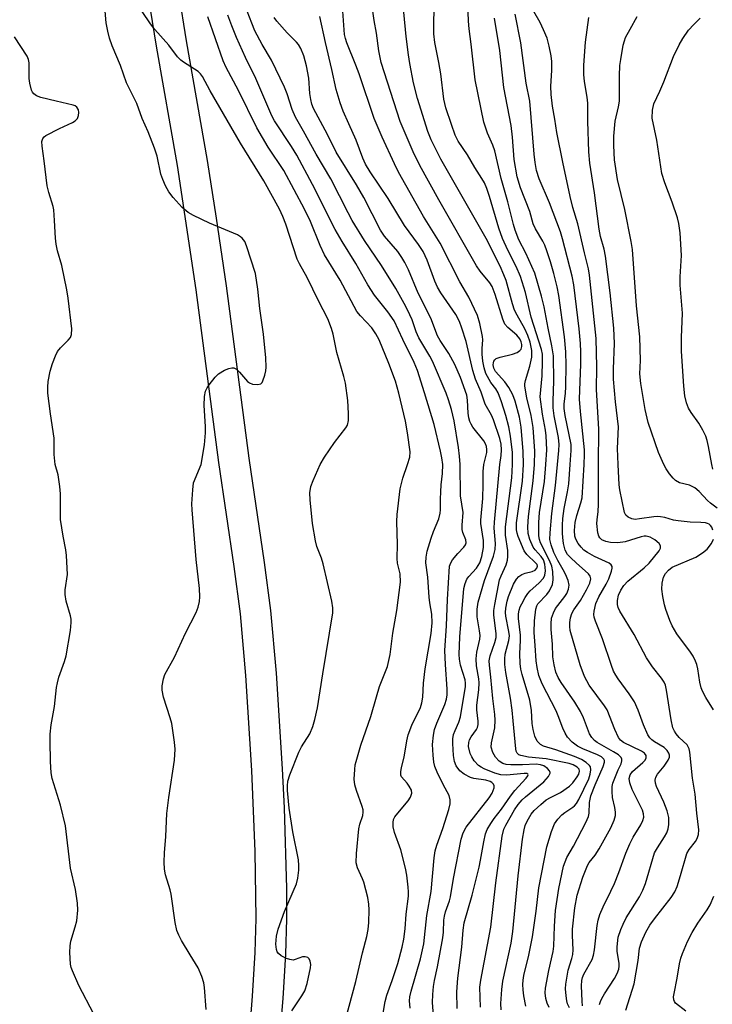
# Model space of a CAD drawing. Units: inches. Extents: x 1279759 to 1285759, y 465453 to 469454.
# Drawn here: x 1280574 to 1280743, y 467868 to 468109 of the extents above; entities that cross this region are included whole.
import ezdxf

# ---------------------------------------------------------------- set-up
doc = ezdxf.new("R2010")
doc.units = ezdxf.units.IN
doc.header["$MEASUREMENT"] = 0
doc.layers.add('TRANS-Non Street Sidewalk', color=7, linetype='Continuous')
doc.layers.add('Undefined', color=1, linetype='Continuous')

msp = doc.modelspace()

# ---------------------------------------------------------------- linework, layer by layer
at = {"layer": 'TRANS-Non Street Sidewalk'}
for points in [[(1280629.67, 467856.99), (1280630.67, 467869.57), (1280631.31, 467880.26), (1280631.57, 467888.67), (1280631.33, 467905.09), (1280630.51, 467924.94), (1280629.02, 467948.25), (1280627.7, 467963.31), (1280626.16, 467974.92), (1280622.42, 468000.5), (1280616.85, 468042.77), (1280612.23, 468073.28), (1280607.06, 468102.61), (1280605.14, 468114.72), (1280602.57, 468136.54), (1280600.71, 468157.8), (1280598.95, 468197.56), (1280596.28, 468233.2), (1280594.93, 468256.96), (1280594.64, 468265.65), (1280594.61, 468272.4), (1280594.98, 468283.35), (1280595.7, 468295.13)], [(1280612.48, 468115.76), (1280614.37, 468103.84), (1280619.54, 468074.5), (1280621.74, 468060.4), (1280624.19, 468043.8), (1280629.76, 468001.52), (1280633.5, 467975.95), (1280635.06, 467964.16), (1280636.41, 467948.78), (1280637.91, 467925.35), (1280638.37, 467915.8), (1280638.95, 467896.02), (1280638.98, 467888.57), (1280638.71, 467879.92), (1280638.06, 467869.05), (1280637.05, 467856.34)]]:
    msp.add_lwpolyline(points, dxfattribs=at)
at = {"layer": 'Undefined'}
for points, elevation in [([(1280702.58, 468000), (1280702.78, 468003.58), (1280702.64, 468006.99), (1280702.47, 468008.37), (1280701.78, 468012.35), (1280701.22, 468016.57), (1280701.64, 468021.75), (1280701.78, 468025.26), (1280701.76, 468027.01), (1280701.55, 468028.17), (1280698.98, 468036.13), (1280697.55, 468042.12), (1280696.38, 468046.11), (1280695.34, 468048.52), (1280693.24, 468052.55), (1280691.96, 468055.42), (1280691.08, 468057.91), (1280688.75, 468065.74), (1280688.08, 468067.68), (1280687.51, 468069.02), (1280686.91, 468070.15), (1280685.2, 468072.81), (1280683.38, 468075.89), (1280681.1, 468079.24), (1280680.38, 468080.73), (1280679.41, 468083.38), (1280678.08, 468087.43), (1280677.54, 468089.59), (1280676.8, 468095.82), (1280676.34, 468098.6), (1280675.35, 468103.5), (1280675.09, 468105.6), (1280675.1, 468108.68), (1280675.41, 468118.31)], 180), ([(1280699.8, 468000), (1280699.84, 468003.21), (1280699.48, 468009.06), (1280698.97, 468012.01), (1280697.9, 468016.34), (1280697.46, 468019.22), (1280697.46, 468019.79), (1280697.6, 468020.58), (1280698.62, 468024.06), (1280699.11, 468026.29), (1280699.14, 468027.92), (1280698.74, 468029.95), (1280698.14, 468031.64), (1280697.43, 468033.28), (1280695.53, 468036.58), (1280694.93, 468037.83), (1280694.42, 468039.38), (1280692.82, 468045.1), (1280692.3, 468046.47), (1280691.34, 468048.61), (1280687.91, 468055.4), (1280676.82, 468074.87), (1280674.48, 468079.56), (1280673.61, 468081.64), (1280671.08, 468089.73), (1280670.14, 468093.59), (1280669.23, 468098.31), (1280668.88, 468100.47), (1280668.35, 468104.9), (1280667.32, 468115.28)], 178), ([(1280705.45, 468000), (1280705.79, 468003.42), (1280705.82, 468004.86), (1280705.65, 468006.57), (1280704.62, 468011.9), (1280704.38, 468013.86), (1280704.34, 468015.56), (1280704.5, 468020.41), (1280704.42, 468026.59), (1280704.07, 468029.05), (1280703.12, 468033.44), (1280702.2, 468038.64), (1280701.55, 468041.25), (1280699.88, 468046.88), (1280697.7, 468051.8), (1280695.97, 468055.04), (1280695.08, 468057.47), (1280694.66, 468058.85), (1280693.28, 468064.36), (1280691.61, 468070.15), (1280690.04, 468076.87), (1280689.54, 468078.27), (1280688.27, 468081.27), (1280687.38, 468083.97), (1280685.27, 468094.29), (1280684.3, 468103.02), (1280683.75, 468106.78), (1280683.59, 468108.67), (1280683.39, 468115.24)], 182), ([(1280618.08, 468000), (1280618.83, 468004.81), (1280619.12, 468007.77), (1280619.12, 468009.26), (1280618.79, 468014.45), (1280618.85, 468016.63), (1280619.13, 468017.98), (1280619.53, 468018.75), (1280620.03, 468019.49), (1280621.47, 468021.39), (1280622.29, 468022.24), (1280623.77, 468023.07), (1280624.82, 468023.5), (1280625.58, 468023.7), (1280626.06, 468023.69), (1280626.69, 468023.36), (1280627.46, 468022.62), (1280629.45, 468020.31), (1280629.87, 468020), (1280630.63, 468019.71), (1280631.98, 468019.56), (1280632.66, 468019.74), (1280632.97, 468020.07), (1280633.2, 468020.52), (1280633.64, 468021.85), (1280633.9, 468022.97), (1280634.01, 468023.83), (1280633.95, 468026.15), (1280633.35, 468031.93), (1280632.44, 468038.23), (1280631.97, 468042.99), (1280631.34, 468046.8), (1280629.15, 468053.64), (1280628.72, 468054.68), (1280628.14, 468055.49), (1280627.73, 468055.83), (1280626.97, 468056.26), (1280620.1, 468059.19), (1280616.17, 468061.06), (1280614.9, 468061.76), (1280613.4, 468063), (1280611.21, 468065.44), (1280610.1, 468066.82), (1280609.28, 468068.3), (1280608.63, 468069.86), (1280608.2, 468071.16), (1280607.23, 468075.62), (1280606.62, 468077.53), (1280605.04, 468081.54), (1280603.59, 468084.86), (1280602.27, 468088.48), (1280599.72, 468093.56), (1280598.29, 468097.84), (1280596.24, 468102.67), (1280595.57, 468104.52), (1280595.13, 468106.24), (1280594.76, 468108.26), (1280594.44, 468112.12)], 160), ([(1280647.21, 468000), (1280648.32, 468001.75), (1280650.78, 468005.33), (1280653.52, 468008.95), (1280653.9, 468009.66), (1280654.15, 468010.73), (1280654.18, 468012.47), (1280654.03, 468015.69), (1280653.41, 468019.92), (1280653.04, 468021.58), (1280651.31, 468027.42), (1280650.4, 468031.92), (1280650.04, 468033.3), (1280649.1, 468035.72), (1280646.8, 468040.15), (1280644.08, 468045.81), (1280642.17, 468049.17), (1280641.6, 468050.32), (1280638.82, 468058.93), (1280638.07, 468060.8), (1280637.23, 468062.6), (1280633.46, 468069.52), (1280627.73, 468078.8), (1280620.23, 468091.59), (1280618.38, 468095.13), (1280617.89, 468095.82), (1280617.29, 468096.39), (1280613.69, 468098.62), (1280613.04, 468099.14), (1280612.27, 468099.93), (1280610.13, 468102.84), (1280606.68, 468106.67), (1280605.63, 468108.01), (1280603.6, 468111.1)], 162), ([(1280668.62, 468000), (1280669.2, 468001.8), (1280669.34, 468003.06), (1280668.68, 468007.7), (1280668.12, 468010.59), (1280666.54, 468017.45), (1280665.72, 468020.42), (1280664.11, 468024.72), (1280661.67, 468030.57), (1280660.88, 468032.05), (1280659.92, 468033.48), (1280657.11, 468036.45), (1280656.26, 468037.52), (1280652.12, 468045.17), (1280648.29, 468051.4), (1280647.2, 468053.67), (1280644.83, 468059.6), (1280643.39, 468062.6), (1280638.29, 468072.08), (1280634.51, 468077.79), (1280631.69, 468082.53), (1280627.2, 468091.71), (1280624.16, 468097.31), (1280623.43, 468099), (1280619.67, 468109.77)], 164), ([(1280677.29, 468000), (1280677.1, 468001.58), (1280676.78, 468003.22), (1280675.15, 468009.8), (1280672.85, 468017.59), (1280671.07, 468023.06), (1280670.31, 468024.99), (1280667.5, 468030.64), (1280665.38, 468035.17), (1280663.83, 468037.43), (1280660.56, 468041.48), (1280658.89, 468044.07), (1280655.97, 468049.24), (1280652.65, 468054.66), (1280650.95, 468057.6), (1280645.39, 468068.62), (1280641.51, 468075.82), (1280640.22, 468077.97), (1280636.02, 468084.29), (1280635.36, 468085.46), (1280631.45, 468094.68), (1280628.91, 468099.76), (1280626.71, 468104.68), (1280625.55, 468107.54), (1280624.59, 468110.18)], 166), ([(1280681.55, 468000), (1280681.44, 468002.04), (1280681.17, 468004.14), (1280680.07, 468010.7), (1280679.45, 468013.44), (1280678.74, 468015.87), (1280678.16, 468017.48), (1280674.76, 468025.35), (1280674.1, 468026.58), (1280671.44, 468031.02), (1280670.81, 468032.5), (1280669.77, 468035.43), (1280669.21, 468036.71), (1280668.22, 468038.69), (1280665.78, 468043.11), (1280662.31, 468048.78), (1280658.12, 468054.92), (1280655.12, 468059.79), (1280654.08, 468061.69), (1280649.84, 468070.06), (1280646.25, 468076.1), (1280643.17, 468081.75), (1280641.16, 468085.16), (1280640.34, 468087.01), (1280639.13, 468090.85), (1280638.45, 468092.49), (1280635.3, 468099.17), (1280633.05, 468102.94), (1280631.21, 468106.32), (1280630.44, 468108.18), (1280629.37, 468111.15)], 168), ([(1280687.38, 468000), (1280688.09, 468002.95), (1280688.13, 468003.67), (1280688.03, 468004.36), (1280687.76, 468005.08), (1280687.36, 468005.78), (1280684.7, 468009.16), (1280684.23, 468009.87), (1280683.91, 468010.56), (1280683.7, 468011.4), (1280683.53, 468012.55), (1280683.4, 468015.72), (1280683.19, 468016.99), (1280681.63, 468021.3), (1280680.22, 468024.52), (1280678.76, 468027.23), (1280676.67, 468030.39), (1280676.02, 468031.55), (1280674.4, 468035.84), (1280671.28, 468041.96), (1280668.88, 468047.74), (1280667.99, 468049.54), (1280667.24, 468050.76), (1280666.24, 468052.18), (1280663.03, 468056.01), (1280662.05, 468057.41), (1280657.96, 468065.46), (1280656.12, 468068.55), (1280651.12, 468076.55), (1280649.07, 468080.93), (1280645.62, 468087.27), (1280645.18, 468088.35), (1280644.93, 468089.51), (1280644.73, 468090.99), (1280644.42, 468094.76), (1280643.9, 468097.73), (1280643.24, 468100.16), (1280642.48, 468102), (1280641.9, 468103), (1280641.45, 468103.59), (1280639.12, 468105.82), (1280636.63, 468108.68), (1280635.98, 468109.63)], 170), ([(1280691.33, 468000), (1280691.65, 468002.16), (1280691.73, 468003.59), (1280691.6, 468004.94), (1280691.3, 468006.33), (1280689.76, 468010.96), (1280689.23, 468012.07), (1280687.69, 468014.77), (1280686.72, 468017.69), (1280685.29, 468020.87), (1280684.64, 468023.04), (1280683.04, 468030.15), (1280682.01, 468033.39), (1280681.38, 468035.07), (1280680.48, 468036.75), (1280676.83, 468042.04), (1280675.97, 468043.45), (1280675.34, 468044.9), (1280673.5, 468050.11), (1280672.46, 468052.22), (1280671.34, 468053.91), (1280667.94, 468058.59), (1280663.95, 468065.24), (1280659.53, 468071.72), (1280658.35, 468073.61), (1280657.66, 468075.11), (1280656.04, 468079.52), (1280654.28, 468083.55), (1280652.86, 468086.59), (1280652.14, 468088.65), (1280651.17, 468091.91), (1280650.13, 468096.87), (1280648.53, 468103.46), (1280647.13, 468109.81)], 172), ([(1280694.41, 468000), (1280694.37, 468002.88), (1280693.95, 468006.95), (1280693.51, 468009.23), (1280692.76, 468012.03), (1280691.7, 468015.36), (1280690.88, 468017.55), (1280690.3, 468018.57), (1280689.11, 468020.07), (1280688.64, 468020.78), (1280687.86, 468022.33), (1280687.42, 468023.68), (1280687.13, 468025.32), (1280686.97, 468027.04), (1280686.96, 468028.39), (1280687.1, 468030.54), (1280687.06, 468031.37), (1280686.41, 468034.54), (1280685.84, 468036.52), (1280683.66, 468041.01), (1280681.46, 468044.79), (1280676.67, 468054.28), (1280672.58, 468060.83), (1280666.48, 468071.67), (1280665.43, 468073.69), (1280662.41, 468080.28), (1280660.47, 468084.85), (1280656.81, 468095.79), (1280656.01, 468097.95), (1280653.78, 468103.37), (1280653.41, 468104.45), (1280653.2, 468105.44), (1280652.78, 468111.13)], 174), ([(1280697.06, 468000), (1280697.04, 468003.16), (1280696.54, 468009.17), (1280696.08, 468011.58), (1280695.08, 468015.48), (1280694.49, 468017.07), (1280693.5, 468018.85), (1280692.51, 468020.28), (1280690.24, 468022.82), (1280689.83, 468023.59), (1280689.67, 468024.38), (1280689.7, 468024.92), (1280689.84, 468025.34), (1280690.05, 468025.64), (1280690.43, 468025.93), (1280691.39, 468026.31), (1280694.44, 468027.05), (1280695.51, 468027.48), (1280696.19, 468027.9), (1280696.49, 468028.26), (1280696.68, 468028.91), (1280696.67, 468029.37), (1280696.52, 468030.08), (1280696.19, 468030.82), (1280695.5, 468031.73), (1280693.24, 468033.55), (1280692.55, 468034.35), (1280692.03, 468035.58), (1280690.14, 468041.68), (1280689.4, 468043.64), (1280688.84, 468044.53), (1280686.49, 468047.37), (1280685.61, 468048.67), (1280676.31, 468064.9), (1280671.68, 468073.33), (1280670.06, 468076.68), (1280666.87, 468084.09), (1280662.19, 468098.54), (1280661.6, 468101.41), (1280661.03, 468105.79), (1280660.47, 468108.86), (1280660.04, 468111.76)], 176), ([(1280712, 468000), (1280712.09, 468002.45), (1280712.05, 468003.6), (1280711.06, 468012.96), (1280710.82, 468016.02), (1280711.15, 468024.62), (1280711.17, 468027.62), (1280711.09, 468029.68), (1280710.76, 468033.23), (1280709.45, 468044.04), (1280709.02, 468046.16), (1280706.69, 468055.34), (1280706.2, 468057), (1280703.47, 468064.14), (1280700.92, 468070.07), (1280700.3, 468072.05), (1280699.96, 468074.04), (1280699.71, 468076.07), (1280698.69, 468089.06), (1280697.79, 468093.48), (1280696.46, 468103.37), (1280695.03, 468110.39)], 186), ([(1280715.51, 468000), (1280715.57, 468008.66), (1280714.96, 468018.39), (1280715.08, 468023.96), (1280714.94, 468030.84), (1280713.28, 468046.37), (1280713, 468047.93), (1280712.02, 468051.88), (1280710.42, 468058.98), (1280709.2, 468063.01), (1280708.54, 468065.74), (1280706.74, 468074.16), (1280705.27, 468081.43), (1280704.8, 468084.7), (1280704.23, 468087.87), (1280703.88, 468090.75), (1280703.82, 468092.72), (1280704.02, 468096.62), (1280704.01, 468098.82), (1280703.87, 468100.22), (1280703.41, 468102.54), (1280702.89, 468104.52), (1280702.03, 468106.59), (1280701.17, 468108.35), (1280699.61, 468111.04)], 188), ([(1280720.32, 468000), (1280720.19, 468003.89), (1280720.36, 468009.19), (1280719.62, 468015.32), (1280719.17, 468020.92), (1280719.19, 468023.41), (1280719.43, 468029.63), (1280719.29, 468033.38), (1280718.36, 468042.08), (1280717.17, 468051.04), (1280716.87, 468052.76), (1280716.02, 468055.86), (1280715.64, 468057.69), (1280714.54, 468066.62), (1280713.37, 468073.91), (1280713.16, 468076.65), (1280712.91, 468084.15), (1280712.87, 468088.6), (1280712.7, 468090.04), (1280712.07, 468093.89), (1280711.9, 468095.62), (1280711.89, 468097.92), (1280712.31, 468103.58), (1280713.16, 468109.61)], 190), ([(1280731.54, 468000), (1280730.2, 468002.92), (1280727.66, 468010.29), (1280726.97, 468013.5), (1280725.87, 468019.87), (1280725.6, 468022.21), (1280725.75, 468025.44), (1280725.65, 468031.28), (1280724.8, 468038.86), (1280723.85, 468052.67), (1280723.53, 468054.69), (1280721.92, 468062.5), (1280720.12, 468069.86), (1280719.44, 468074.7), (1280719.25, 468078.17), (1280719.28, 468080.48), (1280719.59, 468084.15), (1280720.4, 468087.73), (1280720.6, 468089.09), (1280720.64, 468095.32), (1280720.75, 468097.86), (1280720.93, 468099.3), (1280721.56, 468102.78), (1280721.85, 468103.91), (1280722.13, 468104.67), (1280723.22, 468106.77), (1280724.98, 468109.86)], 192), ([(1280708.57, 468000), (1280708.8, 468003.43), (1280708.77, 468004.86), (1280707.32, 468012.01), (1280707.07, 468013.71), (1280707.11, 468014.86), (1280707.41, 468017.39), (1280707.5, 468019.13), (1280707.59, 468024.36), (1280707.46, 468027.6), (1280707.15, 468031.26), (1280705.8, 468041.43), (1280705.36, 468043.58), (1280704.54, 468046.82), (1280703.71, 468049.68), (1280702.81, 468052.39), (1280702.3, 468053.73), (1280701.82, 468054.74), (1280700.01, 468057.74), (1280699.43, 468058.97), (1280698.67, 468062), (1280696.39, 468067.84), (1280695.51, 468070.51), (1280694.79, 468074.76), (1280694.38, 468080.27), (1280694.05, 468083.08), (1280692.25, 468092.45), (1280691.33, 468101.51), (1280689.96, 468109.4)], 184), ([(1280743.26, 468000), (1280742.48, 468004.42), (1280742.15, 468005.82), (1280741.8, 468006.9), (1280741.08, 468008.42), (1280740.13, 468010.14), (1280738.2, 468012.72), (1280737.55, 468013.8), (1280737.05, 468015.11), (1280736.67, 468016.83), (1280736.39, 468019.17), (1280735.86, 468027.78), (1280735.86, 468031.1), (1280736.07, 468037.05), (1280735.5, 468043.94), (1280735.5, 468045.97), (1280735.85, 468051.2), (1280735.55, 468056.82), (1280735.21, 468059.06), (1280734.85, 468060.43), (1280733.59, 468064.32), (1280731.74, 468069.08), (1280731.01, 468071.31), (1280729.78, 468079.52), (1280728.68, 468084.9), (1280728.72, 468086.91), (1280729.06, 468088.39), (1280730.54, 468091.51), (1280731.54, 468093.86), (1280733.92, 468100.02), (1280735.3, 468102.93), (1280736.13, 468104.45), (1280737.59, 468106.5), (1280738.83, 468107.92), (1280740.41, 468109.43)], 194), ([(1280582.21, 468000), (1280581.97, 468002.43), (1280581.99, 468006.47), (1280581.11, 468012.37), (1280580.49, 468017.43), (1280580.42, 468018.91), (1280580.55, 468020.36), (1280581, 468022.89), (1280581.58, 468024.76), (1280582.29, 468026.66), (1280582.85, 468027.67), (1280583.55, 468028.6), (1280585.46, 468030.48), (1280585.99, 468031.14), (1280586.25, 468031.88), (1280586.3, 468033.27), (1280585.42, 468040.76), (1280585.11, 468042.78), (1280583.9, 468048.79), (1280582.81, 468052.35), (1280582.46, 468053.97), (1280582.29, 468055.51), (1280582.12, 468059.84), (1280581.92, 468062.47), (1280581.74, 468063.28), (1280580.69, 468066.67), (1280580.3, 468068.31), (1280579.58, 468074.46), (1280579.02, 468078.01), (1280578.96, 468079.16), (1280579.22, 468079.95), (1280579.56, 468080.33), (1280580, 468080.65), (1280583.34, 468082.4), (1280586.48, 468083.85), (1280587.19, 468084.29), (1280587.69, 468084.87), (1280587.99, 468085.57), (1280588.07, 468086.29), (1280587.97, 468086.99), (1280587.59, 468087.62), (1280587.16, 468087.91), (1280586.67, 468088.12), (1280582.47, 468089.06), (1280578.77, 468090.01), (1280577.69, 468090.39), (1280577.04, 468090.85), (1280576.73, 468091.27), (1280576.48, 468091.77), (1280576.01, 468093.46), (1280575.9, 468094.62), (1280575.87, 468098.47), (1280575.73, 468099.32), (1280575.38, 468100.12), (1280572.27, 468104.89)], 158), ([(1280591.72, 467865.21), (1280588.04, 467872.23), (1280586.5, 467875.76), (1280586.21, 467876.59), (1280586.04, 467877.43), (1280585.86, 467880.26), (1280585.9, 467881.96), (1280586.13, 467883.06), (1280587.19, 467886.61), (1280587.54, 467888.05), (1280587.79, 467890.65), (1280587.75, 467892.37), (1280587.22, 467895.74), (1280586.01, 467900.99), (1280584.77, 467911.38), (1280583.53, 467916.43), (1280581.48, 467922.96), (1280581.26, 467924.32), (1280581.12, 467927.15), (1280581, 467932.11), (1280581.03, 467933.85), (1280581.29, 467936.11), (1280582.06, 467940.62), (1280582.57, 467945.3), (1280582.78, 467946.43), (1280583.15, 467947.78), (1280584.54, 467951.62), (1280584.95, 467953.02), (1280586, 467959.26), (1280586.16, 467961.22), (1280586.14, 467962.05), (1280586.01, 467962.89), (1280584.94, 467966.46), (1280584.66, 467968.09), (1280584.67, 467969.22), (1280585.24, 467973.03), (1280585.02, 467977.63), (1280584.87, 467979.06), (1280584.19, 467982.39), (1280583.59, 467986.48), (1280583.53, 467987.92), (1280583.54, 467992.81), (1280583.4, 467994.54), (1280582.95, 467997.44), (1280582.21, 468000)], 158), ([(1280619.27, 467866.35), (1280618.85, 467871.72), (1280618.7, 467872.84), (1280618.21, 467874.44), (1280617.35, 467876.52), (1280615.35, 467879.69), (1280613.25, 467883.27), (1280612.55, 467884.57), (1280612.12, 467885.65), (1280611.64, 467887.64), (1280610.71, 467894.57), (1280610.44, 467895.7), (1280609.31, 467899.31), (1280609.09, 467900.72), (1280608.96, 467902.43), (1280609.03, 467904.74), (1280609.39, 467908.78), (1280609.6, 467914.41), (1280610.11, 467918.31), (1280611.51, 467927.47), (1280611.67, 467930.13), (1280611.54, 467931.86), (1280610.82, 467936.43), (1280610.46, 467937.85), (1280608.82, 467942.91), (1280608.48, 467944.59), (1280608.47, 467945.72), (1280608.78, 467947.41), (1280609.15, 467948.49), (1280611.55, 467952.72), (1280614.22, 467958.63), (1280616.8, 467963.69), (1280617.34, 467965.02), (1280617.66, 467966.37), (1280617.74, 467967.5), (1280617.63, 467969.53), (1280616.82, 467976.67), (1280615.81, 467988.88), (1280615.75, 467990.34), (1280615.97, 467993.78), (1280616.21, 467995.47), (1280618.08, 468000)], 160), ([(1280640.28, 467866), (1280642.77, 467869.65), (1280643.45, 467870.87), (1280644.06, 467872.66), (1280644.86, 467876.51), (1280644.92, 467877.39), (1280644.82, 467878.14), (1280644.54, 467878.78), (1280644.23, 467879.05), (1280643.59, 467879.24), (1280642.87, 467879.21), (1280641.11, 467878.55), (1280640.6, 467878.44), (1280639.78, 467878.55), (1280638.96, 467878.85), (1280637.65, 467879.51), (1280637.01, 467880.04), (1280636.73, 467880.49), (1280636.55, 467880.99), (1280636.34, 467882.36), (1280636.55, 467884.31), (1280636.96, 467885.98), (1280638.47, 467890.37), (1280641.44, 467897.16), (1280641.75, 467898.53), (1280641.99, 467900.49), (1280642.03, 467901.62), (1280641.88, 467903.04), (1280640.53, 467909.87), (1280639.61, 467915.71), (1280639.2, 467920.04), (1280639.21, 467921.17), (1280639.33, 467922.29), (1280639.79, 467923.9), (1280642.03, 467929.41), (1280642.68, 467930.73), (1280644.67, 467933.92), (1280645.43, 467935.71), (1280645.95, 467937.43), (1280646.61, 467940.29), (1280647.85, 467948.61), (1280650.35, 467963.58), (1280650.37, 467964.79), (1280650.11, 467966.44), (1280648.01, 467975.61), (1280647.59, 467976.99), (1280646.42, 467979.89), (1280646.06, 467981.27), (1280645.38, 467985.5), (1280644.79, 467991.29), (1280644.73, 467993.01), (1280644.98, 467994.54), (1280645.51, 467996.05), (1280647.21, 468000)], 162), ([(1280653.52, 467864.12), (1280655.99, 467873.18), (1280657.58, 467880.22), (1280658.65, 467884.23), (1280659, 467885.95), (1280659.16, 467887.66), (1280659.22, 467890.77), (1280659.15, 467892.16), (1280658.93, 467893.81), (1280657.94, 467897.54), (1280657.63, 467898.36), (1280656.36, 467901.02), (1280656.08, 467902.29), (1280656.16, 467904.58), (1280656.7, 467910.64), (1280656.93, 467911.77), (1280657.68, 467913.92), (1280657.8, 467914.7), (1280657.75, 467915.26), (1280657.54, 467916.09), (1280656.13, 467920), (1280655.7, 467921.41), (1280655.59, 467922.83), (1280655.7, 467925.14), (1280655.84, 467926.28), (1280656.03, 467927.16), (1280657.19, 467931.18), (1280659.65, 467938.14), (1280661.02, 467943.03), (1280661.8, 467945.57), (1280663.74, 467950.44), (1280664.44, 467953.37), (1280665.06, 467958.6), (1280666.03, 467964.19), (1280666.95, 467971.11), (1280666.83, 467973.18), (1280666.23, 467975.79), (1280666.09, 467976.89), (1280666.21, 467980.32), (1280666.06, 467985.98), (1280666.12, 467987.73), (1280666.87, 467994.04), (1280667.51, 467996.62), (1280668.62, 468000)], 164), ([(1280661.59, 467859.02), (1280663.15, 467868.24), (1280663.6, 467869.83), (1280664.9, 467873.41), (1280666.25, 467877.57), (1280667.33, 467881.6), (1280667.73, 467883.59), (1280668.04, 467886.08), (1280668.35, 467889.7), (1280668.89, 467894.08), (1280668.92, 467895.14), (1280668.84, 467896.32), (1280668.49, 467899.25), (1280668.14, 467900.95), (1280667, 467905.44), (1280665.44, 467909.72), (1280665.16, 467911.08), (1280665.1, 467912.17), (1280665.25, 467912.89), (1280665.57, 467913.58), (1280666.25, 467914.49), (1280668.79, 467917.5), (1280669.35, 467918.41), (1280669.68, 467919.34), (1280669.6, 467920.09), (1280669.08, 467921.11), (1280668.56, 467921.83), (1280667.2, 467923.37), (1280667.03, 467923.81), (1280667.01, 467924.57), (1280667.19, 467925.64), (1280667.87, 467928.19), (1280668.48, 467932.24), (1280668.79, 467933.65), (1280669.69, 467936.01), (1280671.8, 467940.41), (1280672.14, 467941.5), (1280672.4, 467942.92), (1280672.59, 467946.32), (1280672.99, 467949.89), (1280674.45, 467958.53), (1280674.73, 467961.16), (1280674.61, 467963.28), (1280674.1, 467966.04), (1280673.94, 467967.41), (1280673.61, 467972.37), (1280673.17, 467975.82), (1280673.19, 467977.22), (1280673.48, 467978.76), (1280674.45, 467981.89), (1280675.03, 467983.57), (1280676.31, 467986.69), (1280676.67, 467988.01), (1280676.75, 467988.89), (1280676.72, 467991.47), (1280676.79, 467993.24), (1280676.92, 467995.01), (1280677.26, 467997.8), (1280677.29, 468000)], 166), ([(1280669.27, 467866.64), (1280669.15, 467868.4), (1280669.22, 467869.46), (1280669.55, 467870.8), (1280671.87, 467878.75), (1280672.65, 467882.42), (1280673.41, 467889.34), (1280674.49, 467895.24), (1280675.21, 467903.5), (1280675.45, 467905.22), (1280675.84, 467906.59), (1280677.34, 467910.67), (1280678.8, 467915.38), (1280679.11, 467916.74), (1280679.11, 467917.76), (1280678.83, 467918.78), (1280677.37, 467921.52), (1280675.9, 467924.56), (1280675.37, 467925.88), (1280675.13, 467926.99), (1280674.91, 467928.71), (1280674.81, 467931.28), (1280675, 467933.63), (1280675.27, 467935.01), (1280675.82, 467936.56), (1280677.83, 467941.15), (1280678.2, 467942.46), (1280678.38, 467943.52), (1280678.4, 467944.88), (1280677.94, 467950.9), (1280677.83, 467954.38), (1280678.2, 467960.44), (1280678.42, 467966.86), (1280678.99, 467975.03), (1280679.25, 467975.84), (1280679.7, 467976.56), (1280681.01, 467978.13), (1280682.48, 467979.66), (1280682.91, 467980.31), (1280683.04, 467980.77), (1280682.92, 467981.52), (1280682.21, 467983.29), (1280682.03, 467984.06), (1280682.03, 467985.08), (1280682.28, 467988.18), (1280681.66, 467992.31), (1280681.55, 468000)], 168), ([(1280675.37, 467860.41), (1280674.82, 467868), (1280674.88, 467869.96), (1280675.04, 467871.93), (1280675.27, 467873.4), (1280676.02, 467876.79), (1280677.33, 467883.85), (1280677.48, 467885.3), (1280677.57, 467888.22), (1280677.69, 467889.21), (1280677.95, 467890.25), (1280678.93, 467892.93), (1280679.22, 467893.96), (1280679.92, 467898.44), (1280681.81, 467908.12), (1280682.32, 467909.65), (1280683.03, 467911.05), (1280688.64, 467918.2), (1280689.39, 467919.37), (1280689.87, 467920.67), (1280689.9, 467921.16), (1280689.78, 467921.56), (1280689.37, 467921.99), (1280688.95, 467922.23), (1280687.88, 467922.56), (1280684.91, 467923), (1280684.06, 467923.22), (1280682.56, 467923.99), (1280681.48, 467924.85), (1280680.57, 467926.07), (1280680.14, 467927.11), (1280679.93, 467928.57), (1280679.76, 467931.55), (1280679.77, 467932.72), (1280679.97, 467933.77), (1280680.32, 467934.76), (1280681.21, 467936.76), (1280681.62, 467938.11), (1280682.88, 467945.57), (1280682.89, 467946.35), (1280682.8, 467947.14), (1280681.67, 467950.76), (1280681.42, 467952.21), (1280681.35, 467953.37), (1280681.48, 467957.72), (1280682.48, 467969.56), (1280682.76, 467970.82), (1280683.23, 467971.83), (1280683.72, 467972.49), (1280685.54, 467974.51), (1280686.37, 467975.86), (1280686.89, 467977.41), (1280687.28, 467979.62), (1280687.26, 467981.33), (1280686.66, 467985.52), (1280686.61, 467986.35), (1280687.11, 467991.62), (1280687.24, 467995.06), (1280687.21, 467998.25), (1280687.38, 468000)], 170), ([(1280680.79, 467866.54), (1280680.78, 467870.62), (1280681.02, 467874.02), (1280681.99, 467881.62), (1280682.34, 467885.79), (1280682.58, 467887.56), (1280684.53, 467894.33), (1280686.19, 467901.2), (1280686.57, 467902.92), (1280687.34, 467907.42), (1280687.76, 467909.4), (1280688.19, 467910.46), (1280689.1, 467911.96), (1280689.94, 467913.17), (1280691.71, 467915.45), (1280693.88, 467918.64), (1280694.97, 467919.99), (1280697.74, 467923.03), (1280698.12, 467923.59), (1280698.22, 467923.9), (1280698.19, 467924.02), (1280697.95, 467924.17), (1280697.29, 467924.23), (1280692.92, 467923.82), (1280691.57, 467923.86), (1280690.06, 467924.25), (1280687.43, 467925.33), (1280686.68, 467925.71), (1280686.03, 467926.17), (1280684.98, 467927.33), (1280684.39, 467928.3), (1280684.03, 467929.1), (1280683.64, 467930.78), (1280683.66, 467931.79), (1280683.87, 467932.49), (1280684.24, 467933.16), (1280685.54, 467934.99), (1280685.79, 467935.48), (1280685.99, 467936.23), (1280686, 467937.06), (1280685.67, 467939.82), (1280685.63, 467940.93), (1280686.15, 467944.75), (1280686.25, 467946.42), (1280686.15, 467947.4), (1280685.58, 467950.61), (1280685.45, 467952.28), (1280685.64, 467953.93), (1280686.36, 467957.13), (1280686.44, 467958.07), (1280686.34, 467959.2), (1280685.76, 467962.61), (1280685.71, 467964.53), (1280686.02, 467966.22), (1280687.53, 467971.49), (1280689.7, 467977.51), (1280690.13, 467979.09), (1280690.21, 467980.57), (1280689.93, 467984.36), (1280689.95, 467985.83), (1280691.33, 468000)], 172), ([(1280686.56, 467866.86), (1280686.4, 467871.77), (1280686.62, 467873.53), (1280689.11, 467886.51), (1280690.29, 467897.34), (1280691.85, 467908.82), (1280692.29, 467910.5), (1280692.74, 467911.55), (1280694.92, 467915.25), (1280695.83, 467916.63), (1280696.74, 467917.7), (1280697.57, 467918.5), (1280702.09, 467922.18), (1280703.2, 467923.43), (1280703.65, 467924.27), (1280703.66, 467924.47), (1280703.51, 467924.86), (1280702.99, 467925.42), (1280702.07, 467926.06), (1280701.29, 467926.33), (1280700.21, 467926.45), (1280696.87, 467926.28), (1280693.97, 467926.29), (1280692.83, 467926.4), (1280692.06, 467926.63), (1280691.13, 467927.21), (1280690.24, 467928.18), (1280689.59, 467929.37), (1280689.19, 467930.67), (1280689.27, 467931.74), (1280690.06, 467935.39), (1280690.13, 467937.31), (1280690.04, 467938.69), (1280689.56, 467942.57), (1280689.1, 467947.85), (1280688.72, 467950.79), (1280688.7, 467951.82), (1280688.96, 467953.09), (1280690.08, 467956.32), (1280690.38, 467957.57), (1280690.39, 467958.55), (1280689.81, 467963), (1280689.84, 467964.16), (1280690.07, 467965.6), (1280691.24, 467971.65), (1280691.59, 467972.66), (1280692.84, 467975.36), (1280693.15, 467976.5), (1280693.29, 467977.38), (1280693.24, 467978.85), (1280692.72, 467982.67), (1280692.67, 467984.65), (1280694.26, 467996.74), (1280694.41, 468000)], 174), ([(1280691.62, 467866.22), (1280691.52, 467867.76), (1280691.79, 467871.22), (1280692.02, 467873.23), (1280694.06, 467882.57), (1280694.51, 467885.42), (1280695.83, 467899.07), (1280696.85, 467908.08), (1280697.23, 467910.4), (1280697.54, 467911.46), (1280698, 467912.49), (1280699.01, 467914.2), (1280699.71, 467915.08), (1280701.34, 467916.63), (1280702.63, 467917.7), (1280703.7, 467918.33), (1280706.21, 467919.56), (1280708.38, 467921.07), (1280709.18, 467921.92), (1280710.22, 467923.34), (1280710.65, 467924.06), (1280710.86, 467924.77), (1280710.72, 467925.27), (1280710.22, 467925.77), (1280709.29, 467926.3), (1280708.27, 467926.66), (1280702.63, 467927.81), (1280698.32, 467928.22), (1280696.45, 467928.57), (1280695.94, 467928.8), (1280695.57, 467929.15), (1280695.3, 467929.7), (1280695.18, 467930.24), (1280694.59, 467937.12), (1280694.29, 467939.76), (1280693.87, 467942.7), (1280692.76, 467948.97), (1280692.53, 467950.91), (1280692.5, 467952.34), (1280692.59, 467953.45), (1280693.46, 467956.85), (1280693.63, 467957.96), (1280693.54, 467959.05), (1280692.79, 467962.77), (1280692.72, 467963.65), (1280692.8, 467964.78), (1280693.09, 467966.47), (1280693.41, 467967.59), (1280694.66, 467970.62), (1280695.39, 467971.88), (1280695.99, 467972.52), (1280696.69, 467973.02), (1280697.5, 467973.32), (1280699.2, 467973.75), (1280699.93, 467974.07), (1280700.4, 467974.53), (1280700.51, 467975.04), (1280700.41, 467975.41), (1280700.16, 467975.79), (1280697.91, 467977.9), (1280697.25, 467978.82), (1280695.79, 467982.33), (1280695.52, 467983.15), (1280695.35, 467983.98), (1280695.41, 467985.68), (1280696.88, 467995.88), (1280697.06, 468000)], 176), ([(1280697.67, 467867.11), (1280697.21, 467869.68), (1280697.01, 467871.11), (1280696.95, 467872.42), (1280697.03, 467873.53), (1280697.22, 467874.64), (1280698.39, 467879.64), (1280699.31, 467884.13), (1280700.2, 467890.39), (1280700.89, 467896.19), (1280702.81, 467906.21), (1280703.94, 467909.99), (1280704.68, 467911.83), (1280705.52, 467913), (1280706.52, 467914.06), (1280707.2, 467914.61), (1280709.17, 467915.9), (1280709.61, 467916.27), (1280710.07, 467916.81), (1280710.64, 467917.81), (1280713.08, 467922.92), (1280713.45, 467924.01), (1280713.62, 467925.07), (1280713.53, 467925.79), (1280713.27, 467926.19), (1280712.49, 467926.88), (1280711.32, 467927.61), (1280709.58, 467928.34), (1280705.03, 467929.97), (1280702.01, 467930.91), (1280701.25, 467931.29), (1280700.45, 467932.09), (1280699.88, 467933.33), (1280699.43, 467934.96), (1280699.24, 467936.43), (1280699.03, 467939.62), (1280698.63, 467942.15), (1280696.79, 467948.47), (1280696.48, 467949.8), (1280696.32, 467951.13), (1280696.22, 467953.51), (1280696.36, 467956.9), (1280696.34, 467958.08), (1280695.86, 467962.19), (1280695.9, 467963.36), (1280696.03, 467964.22), (1280696.3, 467965.04), (1280696.67, 467965.84), (1280697.51, 467967.39), (1280698.15, 467968.36), (1280698.73, 467968.99), (1280700.89, 467970.87), (1280701.99, 467972.12), (1280702.32, 467972.85), (1280702.48, 467973.93), (1280702.34, 467975.51), (1280701.97, 467976.57), (1280701.42, 467977.4), (1280699.92, 467979.04), (1280699.44, 467979.73), (1280698.62, 467981.61), (1280698.27, 467983.02), (1280698.2, 467984.69), (1280698.29, 467987.23), (1280699.48, 467995.99), (1280699.8, 468000)], 178), ([(1280703.37, 467866.8), (1280702.92, 467867.88), (1280702.59, 467868.99), (1280702.43, 467870.43), (1280702.48, 467871.58), (1280703.31, 467875.85), (1280704.38, 467880.56), (1280704.51, 467881.88), (1280704.67, 467886.78), (1280704.98, 467890.56), (1280705.73, 467895.97), (1280706.93, 467901.46), (1280707.28, 467902.56), (1280707.73, 467903.6), (1280709.35, 467906.41), (1280712.35, 467912.16), (1280713.03, 467913.62), (1280713.24, 467914.46), (1280713.32, 467917.09), (1280713.59, 467918.69), (1280714.65, 467921.45), (1280716.64, 467925.94), (1280716.95, 467926.97), (1280716.95, 467927.37), (1280716.83, 467927.72), (1280716.25, 467928.27), (1280715.22, 467928.79), (1280711.63, 467930.28), (1280710.34, 467930.92), (1280709.02, 467931.87), (1280707.92, 467933.11), (1280707.34, 467934.05), (1280706.73, 467935.3), (1280705.62, 467938.35), (1280705.08, 467939.6), (1280701.66, 467946.2), (1280700.88, 467948.25), (1280700.42, 467950.15), (1280700.18, 467951.8), (1280699.99, 467955.55), (1280699.68, 467958.77), (1280699.82, 467961.64), (1280700.11, 467964.53), (1280700.36, 467965.34), (1280700.65, 467965.81), (1280702.78, 467968.08), (1280703.45, 467969.02), (1280704.19, 467970.57), (1280704.37, 467971.68), (1280704.29, 467973.7), (1280704.04, 467975.01), (1280703.46, 467976.42), (1280701.28, 467980.75), (1280701.01, 467981.59), (1280700.88, 467982.46), (1280700.88, 467985.71), (1280701.03, 467988.24), (1280702.24, 467995.83), (1280702.58, 468000)], 180), ([(1280708.36, 467866.69), (1280707.91, 467867.67), (1280707.7, 467868.48), (1280707.55, 467869.64), (1280707.42, 467871.39), (1280707.44, 467872.55), (1280708.09, 467875.99), (1280708.97, 467878.82), (1280709.2, 467879.84), (1280709.26, 467880.93), (1280709.11, 467884.44), (1280709.15, 467886.05), (1280709.71, 467891.26), (1280710.28, 467894.34), (1280711.68, 467898.73), (1280712.77, 467901.61), (1280713.22, 467902.39), (1280714.64, 467904.13), (1280715.68, 467905.71), (1280718.55, 467910.86), (1280719.36, 467912.76), (1280719.64, 467913.89), (1280719.65, 467914.71), (1280719.49, 467915.82), (1280718.93, 467918.3), (1280718.81, 467919.79), (1280718.85, 467920.97), (1280719.04, 467921.82), (1280719.62, 467923.48), (1280720.3, 467925.11), (1280721.04, 467926.56), (1280721.23, 467927.28), (1280721.2, 467927.74), (1280721.02, 467928.1), (1280720.36, 467928.76), (1280719.15, 467929.52), (1280715.15, 467931.79), (1280714.53, 467932.28), (1280713.83, 467933.03), (1280713.31, 467933.95), (1280711.82, 467937.87), (1280711.11, 467939.41), (1280709.69, 467941.67), (1280706.34, 467946.49), (1280705.58, 467947.73), (1280705.04, 467949.08), (1280704.6, 467950.81), (1280704.32, 467952.77), (1280704.18, 467955.94), (1280703.86, 467959.52), (1280703.85, 467960.92), (1280704, 467962.29), (1280704.42, 467963.63), (1280704.93, 467964.64), (1280707.23, 467967.61), (1280707.72, 467968.35), (1280708.14, 467969.36), (1280708.3, 467970.39), (1280708.06, 467971.49), (1280707.39, 467973.11), (1280706.86, 467974.13), (1280705.49, 467976.41), (1280704.55, 467978.38), (1280703.85, 467980.26), (1280703.58, 467981.61), (1280703.6, 467983.23), (1280704.02, 467987.98), (1280704.94, 467994.82), (1280705.45, 468000)], 182), ([(1280711.57, 467867.24), (1280711.48, 467868.38), (1280711.35, 467872.14), (1280711.43, 467873.46), (1280711.59, 467874.16), (1280711.88, 467874.94), (1280713.9, 467878.59), (1280714.3, 467879.61), (1280714.54, 467880.97), (1280715.17, 467886.9), (1280715.44, 467888.24), (1280715.84, 467889.58), (1280716.64, 467891.46), (1280718.55, 467895.32), (1280719.39, 467897.18), (1280720.5, 467899.93), (1280722.22, 467904.62), (1280723.14, 467906.91), (1280723.98, 467908.56), (1280725.89, 467911.63), (1280726.37, 467912.69), (1280726.57, 467913.5), (1280726.53, 467914.33), (1280726.31, 467915.16), (1280724.7, 467918.28), (1280723.78, 467920.25), (1280723.21, 467921.9), (1280723.05, 467923), (1280723.27, 467923.88), (1280723.81, 467924.67), (1280726.33, 467926.9), (1280726.91, 467927.5), (1280727.21, 467928.07), (1280727.18, 467928.63), (1280726.74, 467929.17), (1280726.04, 467929.63), (1280721.58, 467931.82), (1280720.91, 467932.37), (1280720.39, 467933.06), (1280719.53, 467934.95), (1280717.63, 467939.77), (1280716.98, 467940.76), (1280713.23, 467945.89), (1280712.07, 467947.97), (1280711.01, 467950.86), (1280708.57, 467959.23), (1280708.42, 467960.21), (1280708.43, 467961.25), (1280708.61, 467962.33), (1280708.95, 467963.42), (1280709.43, 467964.37), (1280711.06, 467966.65), (1280712.58, 467969.24), (1280713.36, 467970.84), (1280713.63, 467971.9), (1280713.48, 467972.55), (1280713.02, 467973.17), (1280709.98, 467975.83), (1280708.69, 467977.05), (1280707.91, 467977.9), (1280707.33, 467978.97), (1280706.93, 467980.62), (1280706.73, 467982.04), (1280706.66, 467983.14), (1280706.65, 467985.07), (1280706.75, 467986.7), (1280707.08, 467989.21), (1280707.89, 467993.24), (1280708.19, 467995.2), (1280708.57, 468000)], 184), ([(1280715.73, 467867.54), (1280715.94, 467868.27), (1280716.28, 467868.99), (1280716.96, 467870.16), (1280719.42, 467873.92), (1280720.06, 467875.18), (1280720.45, 467876.23), (1280720.59, 467876.98), (1280720.59, 467877.64), (1280720.08, 467880.57), (1280720.06, 467881.72), (1280720.34, 467884.04), (1280720.95, 467885.95), (1280721.5, 467887.27), (1280722.31, 467888.79), (1280725.55, 467893.96), (1280726.4, 467895.55), (1280727.01, 467897.19), (1280729.26, 467904.71), (1280729.93, 467906), (1280731.71, 467908.68), (1280732.27, 467909.66), (1280732.61, 467910.64), (1280732.75, 467911.72), (1280732.73, 467913.37), (1280732.31, 467915.01), (1280731.53, 467917.14), (1280729.75, 467921.04), (1280729.49, 467921.84), (1280729.41, 467922.55), (1280729.54, 467923.26), (1280729.93, 467923.99), (1280731.63, 467926), (1280732.6, 467927.45), (1280732.88, 467928.21), (1280732.89, 467928.7), (1280732.77, 467929.17), (1280732.36, 467929.8), (1280731.58, 467930.53), (1280729.19, 467931.97), (1280728.57, 467932.43), (1280728.06, 467932.96), (1280727.6, 467933.69), (1280726.52, 467936.1), (1280725.21, 467939.75), (1280724.31, 467941.74), (1280723.03, 467943.71), (1280720.31, 467947.37), (1280719.72, 467948.29), (1280719.19, 467949.32), (1280718.65, 467950.71), (1280716.44, 467957.22), (1280714.73, 467961.59), (1280714.44, 467962.55), (1280714.36, 467963.21), (1280714.41, 467964.02), (1280714.87, 467965.91), (1280715.59, 467967.52), (1280717.38, 467970.66), (1280717.99, 467971.9), (1280718.68, 467973.8), (1280718.84, 467974.53), (1280718.81, 467974.97), (1280718.63, 467975.34), (1280718.09, 467975.79), (1280714.48, 467977.42), (1280712.77, 467978.38), (1280711.9, 467978.99), (1280711.21, 467979.68), (1280710.51, 467980.62), (1280709.92, 467981.63), (1280709.66, 467982.38), (1280709.57, 467983.75), (1280709.78, 467985.74), (1280710.18, 467987.48), (1280711.16, 467990.55), (1280711.45, 467991.84), (1280712, 468000)], 186), ([(1280722.22, 467866.16), (1280724.22, 467872.65), (1280725.25, 467878.34), (1280725.58, 467881.38), (1280726.03, 467882.92), (1280727.08, 467885.26), (1280728.08, 467887.03), (1280729.19, 467888.56), (1280733.35, 467893.81), (1280734.23, 467895.21), (1280734.75, 467896.5), (1280735.61, 467899.2), (1280737.15, 467904.58), (1280737.72, 467905.56), (1280739.27, 467907.54), (1280739.7, 467908.22), (1280740.04, 467909.26), (1280740.12, 467910.38), (1280739.64, 467914.43), (1280739.22, 467919.11), (1280738.51, 467923.03), (1280737.92, 467929.43), (1280737.74, 467930.23), (1280737.2, 467931.21), (1280735.3, 467933.06), (1280734.56, 467933.91), (1280734.09, 467934.6), (1280733.75, 467935.36), (1280733.29, 467937.32), (1280732.2, 467944.67), (1280731.9, 467945.82), (1280731.57, 467946.6), (1280730.97, 467947.54), (1280728.75, 467950.33), (1280727.29, 467952.55), (1280724.27, 467958.27), (1280720.71, 467964.03), (1280720.3, 467964.91), (1280720.11, 467965.63), (1280720.12, 467966.64), (1280720.42, 467967.9), (1280720.99, 467969.15), (1280721.7, 467970.31), (1280722.72, 467971.36), (1280726.72, 467974.67), (1280727.92, 467975.81), (1280730.35, 467978.81), (1280730.67, 467979.45), (1280730.69, 467980.06), (1280730.35, 467980.64), (1280729.31, 467981.48), (1280728.12, 467982.13), (1280727.2, 467982.36), (1280726.7, 467982.37), (1280725.95, 467982.25), (1280722.02, 467981.03), (1280720.27, 467980.78), (1280718.47, 467980.85), (1280717.31, 467981.06), (1280716.3, 467981.52), (1280715.78, 467982.02), (1280715.55, 467982.41), (1280715.31, 467983.21), (1280715.11, 467985.54), (1280715.14, 467986.43), (1280715.38, 467988.41), (1280715.47, 467990.16), (1280715.51, 468000)], 188), ([(1280743.53, 467983.86), (1280743.27, 467984.63), (1280742.99, 467985.03), (1280742.63, 467985.32), (1280742.22, 467985.53), (1280741.7, 467985.67), (1280740.59, 467985.78), (1280737.99, 467985.84), (1280735.02, 467986.12), (1280733.85, 467986.32), (1280731.77, 467986.95), (1280730.71, 467987.17), (1280729.91, 467987.21), (1280729.08, 467987.16), (1280725.54, 467986.61), (1280724.45, 467986.52), (1280723.67, 467986.61), (1280722.75, 467987.02), (1280722.21, 467987.51), (1280721.88, 467988.22), (1280720.71, 467993.73), (1280720.56, 467995.02), (1280720.32, 468000)], 190), ([(1280744.58, 467989.24), (1280742.97, 467990.47), (1280742.22, 467991.18), (1280740.21, 467993.34), (1280739.13, 467994.23), (1280737.84, 467994.9), (1280735.38, 467995.48), (1280734.41, 467996.02), (1280733.82, 467996.59), (1280732.92, 467997.68), (1280732.12, 467998.89), (1280731.54, 468000)], 192), ([(1280743.56, 467998.79), (1280743.26, 468000)], 194), ([(1280743.72, 467939.81), (1280741.84, 467942.81), (1280741.01, 467944.38), (1280740.67, 467945.2), (1280740.33, 467946.59), (1280739.84, 467949.9), (1280739.58, 467950.94), (1280739.29, 467951.72), (1280738.67, 467952.97), (1280738.09, 467953.95), (1280734.71, 467958.46), (1280733.57, 467960.37), (1280733.01, 467961.69), (1280732.03, 467964.44), (1280731.71, 467965.58), (1280731.28, 467967.64), (1280731.06, 467969.43), (1280731.1, 467970.9), (1280731.43, 467972.31), (1280731.95, 467973.27), (1280732.64, 467974.07), (1280733.59, 467974.78), (1280739.32, 467977.26), (1280741.01, 467978.32), (1280742.12, 467979.21), (1280743.2, 467980.6), (1280743.67, 467981.64)], 190), ([(1280736.89, 467865.93), (1280734.41, 467867.87), (1280734.13, 467868.27), (1280733.97, 467868.68), (1280733.91, 467869.43), (1280734.02, 467870.26), (1280734.8, 467873.96), (1280735.36, 467877.53), (1280735.69, 467878.92), (1280736.06, 467880.02), (1280737.33, 467883), (1280738.48, 467885.2), (1280739.88, 467887.45), (1280742.13, 467890.72), (1280742.87, 467891.99), (1280743.79, 467894.13)], 190)]:
    msp.add_lwpolyline(points, dxfattribs=dict(at, elevation=elevation))

doc.saveas('drawing.dxf')
